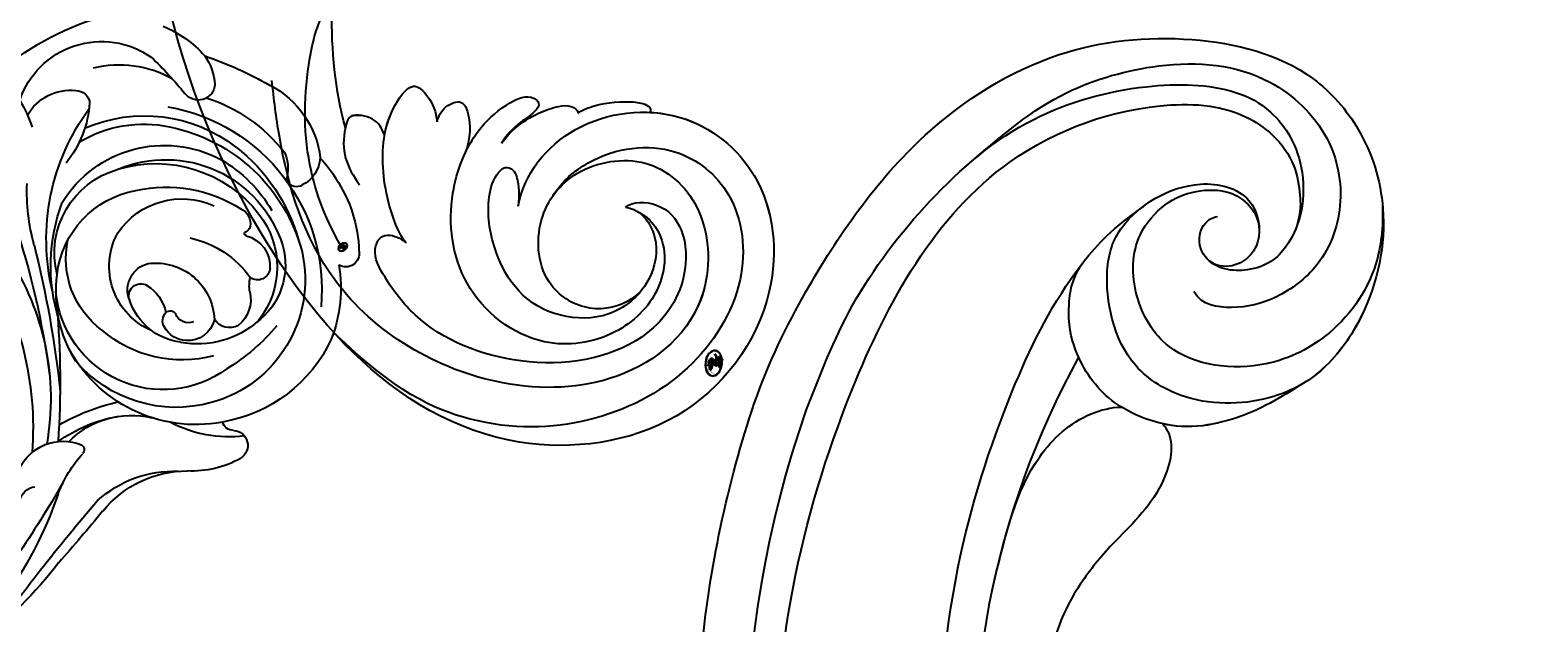
# Model space of a CAD drawing. Units: millimetres. Extents: x 40504 to 43024, y -296 to 298.
# Drawn here: x 41160 to 41173, y 65 to 70 of the extents above; entities that cross this region are included whole.
import ezdxf
from ezdxf.xclip import XClip

# ---------------------------------------------------------------- set-up
doc = ezdxf.new("R2010")
doc.units = ezdxf.units.MM
doc.header["$XCLIPFRAME"] = 2
doc.layers.add('H-06.木作(細線)', color=8, linetype='Continuous')
doc.layers.add('H-08.木作(細線)', color=8, linetype='Continuous')
doc.layers.add('logo', color=8, linetype='Continuous', plot=False)

# ---------------------------------------------------------------- blocks, each defined once
blk = doc.blocks.new('logo')
at = {"layer": 'logo'}
h = blk.add_hatch(color=256, dxfattribs=at)
edge = h.paths.add_edge_path()
edge.add_ellipse((0.18, 0.605), major_axis=(0.323, 0.566), ratio=0.659111, start_angle=263.85756, end_angle=429.82505)
edge.add_arc((0.018, 1.392), 0.399, 258.99674, 261.058)
edge.add_ellipse((0.179, 0.602), major_axis=(0.314, 0.551), ratio=0.659838, start_angle=263.24299, end_angle=428.51951, ccw=False)
edge.add_arc((0.507, 0.375), 0.0433, 263.99618, 282.4455)
edge = h.paths.add_edge_path()
edge.add_ellipse((0.179, 0.602), major_axis=(0.314, 0.551), ratio=0.659838, start_angle=70.27444, end_angle=262.83939, ccw=False)
edge.add_arc((0.031, 1.204), 0.237, 245.23231, 248.25565, ccw=False)
edge.add_ellipse((0.18, 0.605), major_axis=(0.323, 0.566), ratio=0.659111, start_angle=71.19986, end_angle=263.58748)
edge.add_arc((0.503, 0.367), 0.0389, 266.46583, 288.3928, ccw=False)
edge = h.paths.add_edge_path(flags=17)
edge.add_line((0.196, 1.02), (0.196, 1.034))
edge.add_arc((0.018, 1.392), 0.399, 261.058, 296.46993, ccw=False)
edge.add_ellipse((0.179, 0.602), major_axis=(0.314, 0.551), ratio=0.659838, start_angle=68.51951, end_angle=70.27444)
edge.add_arc((0.031, 1.204), 0.237, 248.25565, 287.73285)
edge.add_arc((0.179, 0.843), 0.155, 119.27349, 139.70057)
edge.add_arc((0.447, 0.586), 0.526, 137.2638, 146.32964)
edge.add_arc((0.7, 0.487), 0.794, 150.49544, 153.13315)
edge.add_arc((0.175, 0.067), 0.799, 100.81859, 103.20768, ccw=False)
edge.add_arc((0.303, 0.684), 0.325, 138.92308, 148.89478, ccw=False)
edge.add_arc((0.625, 0.395), 0.758, 124.46569, 138.40018, ccw=False)
edge = h.paths.add_edge_path()
edge.add_arc((0.031, 1.204), 0.237, 233.35956, 245.23231)
edge.add_ellipse((0.18, 0.605), major_axis=(0.323, 0.566), ratio=0.659111, start_angle=69.82505, end_angle=71.19986, ccw=False)
edge.add_arc((0.018, 1.392), 0.399, 251.19228, 258.99674, ccw=False)
h.paths.add_polyline_path([(-0.052, 0.816, -0.021859), (-0.015, 0.831, -0.004955), (-0.008, 0.845, 0.012967), (-0.048, 0.835, 0.223317), (-0.201, 0.653, 0.425243), (-0.168, 0.61, 0.393247), (-0.018, 0.739, -0.084558), (0.019, 0.842, 0.019194), (-0.015, 0.831, 0.004726), (-0.021, 0.818, 0.021148), (-0.039, 0.731, -0.080721), (-0.066, 0.665, -0.104113), (-0.11, 0.634, -0.094873), (-0.162, 0.621, -0.207877), (-0.181, 0.643, -0.223034), (-0.178, 0.671, -0.16869)], flags=17)
h.paths.add_polyline_path([(0.36, 0.974, 0.088592), (0.284, 0.953, 0.140724), (0.198, 0.82, -0.012272), (0.202, 0.815, -0.041532), (0.215, 0.797, 0.005558), (0.221, 0.816, -0.187874)], flags=17)
h.paths.add_polyline_path([(0.19, 0.73, 0.011592), (0.205, 0.768, 0.056884), (0.192, 0.79, -0.271208), (0.105, 0.711, -0.679677), (0.04, 0.816, -0.290071), (0.157, 0.822, -0.103922), (0.192, 0.79, 0.053349), (0.197, 0.815, -0.004508), (0.198, 0.82, 0.220604), (0.098, 0.865, -0.015501), (0.046, 0.849, 0.008768), (0.03, 0.845, 0.029539), (0.018, 0.836, 1.009367)], flags=17)
h.paths.add_polyline_path([(0.215, 0.797, -0.008928), (0.205, 0.768, -0.347678), (0.168, 0.631, 0.00727), (0.064, 0.579, -0.035606), (0.059, 0.576, 0.01139), (0.067, 0.571, 0.012101), (0.155, 0.61, 0.461639)], flags=17)
h.paths.add_polyline_path([(0.108, 0.674, 0.433181), (0.027, 0.632, 0.04486), (0.026, 0.62, -0.026783), (0.038, 0.622, -0.142026), (0.05, 0.642, -0.307429), (0.086, 0.662, -0.953401), (0.071, 0.621, 0.069613), (0.038, 0.622, 0.042891), (0.037, 0.615, -0.067719), (0.07, 0.614, 0.893379)], flags=17)
h.paths.add_polyline_path([(0.021, 0.612, -0.009243), (0.026, 0.613, -0.026651), (0.026, 0.62, 0.013684), (0.019, 0.619, 0.174326), (-0.003, 0.606, 0.391287), (0.006, 0.571, 0.210555), (0.042, 0.563), (0.043, 0.562, 0.001326), (0.053, 0.565, -0.005065), (0.05, 0.567, -0.027528), (0.045, 0.572, -0.195292), (0.017, 0.58, -0.659298)], flags=17)
h.paths.add_polyline_path([(0.037, 0.615, 0.023127), (0.026, 0.613, 0.184672), (0.045, 0.572, 0.098355), (0.059, 0.576, -0.009788), (0.052, 0.58, -0.240413)], flags=17)
h.paths.add_polyline_path([(0.067, 0.571, -0.002039), (0.053, 0.565, 0.07599), (0.096, 0.548, 0.108431), (0.234, 0.551, -0.004552), (0.233, 0.557, -0.028332), (0.168, 0.549, -0.123708)], flags=17)
h.paths.add_polyline_path([(0.396, 0.739, -0.55173), (0.424, 0.688, -0.18979), (0.304, 0.573, -0.013881), (0.272, 0.565, 0.011039), (0.273, 0.556, 0.022162), (0.295, 0.562, -0.010966), (0.311, 0.568, -0.001761), (0.346, 0.584, 0.034744), (0.376, 0.603, 0.086103), (0.433, 0.672, 0.506659), (0.398, 0.764, 0.355205), (0.25, 0.674, 0.093422), (0.233, 0.557, 0.017263), (0.272, 0.565, -0.31391)], flags=17)
h.paths.add_polyline_path([(0.259, 0.546, -0.009702), (0.273, 0.553, -0.004936), (0.273, 0.556, -0.035369), (0.237, 0.552, -0.002587), (0.234, 0.551, 0.014405), (0.235, 0.532, -0.020509)], flags=17)
h.paths.add_polyline_path([(0.273, 0.547, -0.007857), (0.273, 0.553, 0.009702), (0.259, 0.546, 0.020509), (0.235, 0.532, 0.000681), (0.235, 0.532, -0.002588), (0.236, 0.526, -0.013713), (0.249, 0.534, -0.01198)], flags=17)
h.paths.add_polyline_path([(0.278, 0.52, -0.036579), (0.273, 0.547, 0.01198), (0.249, 0.534, 0.013411), (0.236, 0.526, 0.001089), (0.235, 0.525, 0.015933), (0.236, 0.427, -0.190203), (0.187, 0.304, -0.266161), (0.121, 0.269, -0.207317), (0.183, 0.477, -0.064593), (0.235, 0.525, -0.001017), (0.235, 0.532, -0.000681), (0.235, 0.532, 0.152538), (0.108, 0.383, 0.230241), (0.111, 0.238, 0.234095), (0.211, 0.271, 0.172717), (0.274, 0.375, 0.028132), (0.281, 0.441, -0.014352), (0.282, 0.459, 0.062016), (0.314, 0.448, 0.349487), (0.465, 0.526, 0.392407), (0.436, 0.606, 0.130108), (0.383, 0.6, 0.001865), (0.346, 0.584, -0.054721), (0.295, 0.562, 0.014593), (0.273, 0.553, 0.007857), (0.273, 0.547, -0.01108), (0.297, 0.557, -0.100678), (0.408, 0.588, -0.349203), (0.432, 0.566, -0.402437), (0.316, 0.465, -0.009974), (0.317, 0.469, 0.613372), (0.295, 0.508, 0.175713), (0.279, 0.503, -0.002484), (0.28, 0.49, -0.463644), (0.302, 0.493, -0.513768), (0.3, 0.467, -0.075052), (0.281, 0.477, 0.007944)], flags=17)
h.paths.add_polyline_path([(0.314, 0.448, -0.062016), (0.282, 0.459, -0.007786), (0.281, 0.441, 0.027572), (0.283, 0.405, 0.0582), (0.284, 0.397, 0.26466), (0.379, 0.293, 0.315327), (0.495, 0.329, -0.025867), (0.491, 0.33, -0.380363), (0.353, 0.328, -0.153954), (0.315, 0.405, -0.090831)], flags=17)
h.paths.add_polyline_path([(0.464, 0.368, 0.336432), (0.491, 0.33, 0.025867), (0.495, 0.329, 0.026394), (0.499, 0.332, -0.025927), (0.494, 0.333, -0.173285), (0.471, 0.351, -0.685315), (0.487, 0.383, -0.491027), (0.503, 0.345, -0.040547), (0.494, 0.333, 0.025927), (0.499, 0.332, 0.139653), (0.512, 0.356, 1.004843)], flags=17)
h.paths.add_polyline_path([(0.406, 1.004, 0.143839), (0.349, 0.996, 0.069213), (0.284, 0.953, -0.088592), (0.36, 0.974, 0.404636)], flags=17)
h.paths.add_polyline_path([(0.27, 0.946, -0.01627), (0.284, 0.953, -0.069213), (0.349, 0.996, 0.037626), (0.224, 0.933, -0.082213), (0.038, 0.855, 0.004306), (0.024, 0.852, 0.008989), (0.019, 0.842, -0.006474), (0.03, 0.845, -0.136946), (0.098, 0.865, 0.054668)], flags=17)
for points in [[(0.019, 0.842, 0.019194), (-0.015, 0.831, 0.004726), (-0.021, 0.818, -0.044587), (-0.044, 0.732, -0.07623), (-0.075, 0.671, -0.235864), (-0.162, 0.623, -0.450297), (-0.178, 0.671, -0.16869), (-0.052, 0.816, -0.021859), (-0.015, 0.831, -0.004955), (-0.008, 0.845, 0.012967), (-0.048, 0.835, 0.223317), (-0.201, 0.653, 0.425243), (-0.168, 0.61, 0.393247), (-0.018, 0.739, -0.084558)], [(-0.162, 0.623, -0.206522), (-0.181, 0.643, 0.207877), (-0.162, 0.621, 0.024305), (-0.148, 0.623, -0.043373)], [(0.273, 0.556, -0.011039), (0.272, 0.565, -0.017263), (0.233, 0.557, 0.004552), (0.234, 0.551, 0.002587), (0.237, 0.552, 0.035369)]]:
    blk.add_hatch(color=256, dxfattribs=at).paths.add_polyline_path(points)
h = blk.add_hatch(color=256, dxfattribs=at)
edge = h.paths.add_edge_path()
edge.add_ellipse((0.179, 0.602), major_axis=(0.314, 0.551), ratio=0.659838, start_angle=68.51951, end_angle=70.27444, ccw=False)
edge.add_arc((0.018, 1.392), 0.399, 258.99674, 261.058, ccw=False)
edge.add_ellipse((0.18, 0.605), major_axis=(0.323, 0.566), ratio=0.659111, start_angle=69.82505, end_angle=71.19986)
edge.add_arc((0.031, 1.204), 0.237, 245.23231, 248.25565)
h = blk.add_hatch(color=256, dxfattribs=at)
h.paths.add_polyline_path([(0.215, 0.797, 0.041532), (0.202, 0.815, 0.012272), (0.198, 0.82, 0.004508), (0.197, 0.815, -0.053349), (0.192, 0.79, -0.056884), (0.205, 0.768, 0.008928)])
h.paths.add_polyline_path([(0.019, 0.842, -0.008989), (0.024, 0.852, 0.010425), (-0.008, 0.845, 0.004955), (-0.015, 0.831, -0.019194)])
h.paths.add_polyline_path([(0.098, 0.865, 0.136946), (0.03, 0.845, -0.008768), (0.046, 0.849, 0.015501)])
h.paths.add_polyline_path([(0.038, 0.622, 0.026783), (0.026, 0.62, 0.026651), (0.026, 0.613, -0.023127), (0.037, 0.615, -0.042891)])
h.paths.add_polyline_path([(0.067, 0.571, -0.01139), (0.059, 0.576, -0.098355), (0.045, 0.572, 0.027528), (0.05, 0.567, 0.005065), (0.053, 0.565, 0.002039)])
for p, q in [((0.196, 1.034), (0.196, 1.02)), ((0.043, 0.562), (0.042, 0.563))]:
    blk.add_line(p, q, dxfattribs=at)
at = {"layer": 'logo', "lineweight": 0}
for p, q in [((0.196, 1.02), (0.196, 1.034)), ((0.042, 0.563), (0.043, 0.562))]:
    blk.add_line(p, q, dxfattribs=at)
at = {"layer": 'logo'}
for points in [[(-0.168, 0.61, -0.425243), (-0.201, 0.653, -0.223317), (-0.048, 0.835, -0.027703), (0.038, 0.855, 0.082213), (0.224, 0.933, -0.037626), (0.349, 0.996, -0.143839), (0.406, 1.004, -0.872775)], [(-0.162, 0.621, -0.434531), (-0.178, 0.671, -0.16869), (-0.052, 0.816, 0.909183)], [(0.196, 1.02, 0.060876), (0.058, 0.898, 0.137716), (-0.018, 0.739, -0.393247), (-0.168, 0.61, 79.578459)], [(-0.111, 1.014, 0.200172), (0.196, 1.034, -0.066965)], [(-0.111, 1.014, 0.241802), (0.103, 0.978, 0.575938)], [(-0.052, 0.816, -0.056349), (0.046, 0.849, 0.070229), (0.27, 0.946, 0.769245)], [(-0.021, 0.818, 0.021148), (-0.039, 0.731, 0.658186)], [(0.061, 0.943, 0.039578), (0.009, 0.878, 0.021193), (-0.021, 0.818, 0.700396)], [(0.221, 0.816, -0.026083), (0.19, 0.73, -1.009367), (0.018, 0.836, 0.624773)], [(0.018, 0.836, -0.416943), (0.202, 0.815, 0.828532)], [(0.197, 0.815, -0.329321), (0.105, 0.711, -0.679677), (0.04, 0.816, 0.415871)], [(0.04, 0.816, -0.290071), (0.157, 0.822, -0.539799), (0.168, 0.631, 0.00727), (0.064, 0.579, -1.51475)], [(0.103, 0.978, 0.089367), (0.061, 0.943, 0.028397)], [(0.202, 0.815, -0.513007), (0.155, 0.61, -1.702754)], [(0.193, 1.018, 0.002733), (0.196, 1.02)], [(0.349, 0.996, 0.216717), (0.197, 0.815, 0.638327)], [(0.36, 0.974, 0.187874), (0.221, 0.816, 0.783226)], [(0.376, 0.603, 0.086103), (0.433, 0.672, 0.506659), (0.398, 0.764, 0.355205), (0.25, 0.674, 0.113269), (0.235, 0.532, 0.583131)], [(0.27, 0.946, -0.105013), (0.36, 0.974, 0.404636), (0.406, 1.004, 1.743742)], [(0.042, 0.563, -0.210555), (0.006, 0.571, -0.391287), (-0.003, 0.606, -0.174326), (0.019, 0.619, -0.110406), (0.071, 0.621, 0.953401), (0.086, 0.662)], [(0.064, 0.579, -0.338614), (0.017, 0.58, -0.659298), (0.021, 0.612, -0.100316), (0.07, 0.614, 0.893379), (0.108, 0.674, 0.433181), (0.027, 0.632, 0.289299), (0.05, 0.567, 0.081086), (0.096, 0.548, -0.684784)], [(0.086, 0.662, 0.307429), (0.05, 0.642, 0.446432), (0.052, 0.58, 0.145269), (0.168, 0.549, -0.214979)], [(0.155, 0.61, -0.015466), (0.043, 0.562, 0.608014)], [(0.282, 0.459, -0.035926), (0.274, 0.375, -0.172717), (0.211, 0.271, -0.234095), (0.111, 0.238, -0.230241), (0.108, 0.383, -0.17359), (0.259, 0.546)], [(0.096, 0.548, 0.111049), (0.237, 0.552, 0.147976), (0.376, 0.603, 0.393525)], [(0.235, 0.532, 0.016972), (0.236, 0.427, -0.190203), (0.187, 0.304, -0.266161), (0.121, 0.269, -0.290937), (0.249, 0.534, 0.211969)], [(0.168, 0.549, 0.059536), (0.304, 0.573, 0.18979), (0.424, 0.688, 0.55173), (0.396, 0.739, 0.38162), (0.278, 0.52, -0.007944), (0.281, 0.477, -0.007944)], [(0.249, 0.534, -0.023063), (0.297, 0.557, -0.100678), (0.408, 0.588, -0.349203), (0.432, 0.566, -0.402437), (0.316, 0.465, -0.247136)], [(0.259, 0.546, -0.035274), (0.311, 0.568, -0.003626), (0.383, 0.6, 0.389489)], [(0.279, 0.503, -0.175713), (0.295, 0.508, -0.613372), (0.317, 0.469)], [(0.3, 0.467, 0.513768), (0.302, 0.493, 0.463644), (0.28, 0.49, 0.463644)], [(0.3, 0.467, -0.075052), (0.281, 0.477)], [(0.383, 0.6, -0.130108), (0.436, 0.606, -0.392407), (0.465, 0.526, -0.420619), (0.282, 0.459, -0.420619)], [(0.314, 0.448, 0.090831), (0.315, 0.405, 0.169704), (0.359, 0.322)], [(0.317, 0.469, 0.009974), (0.316, 0.465, 0.009974)], [(0.512, 0.356, -0.166662), (0.495, 0.329, -0.70739)]]:
    blk.add_lwpolyline(points, format="xyb", dxfattribs=at)
at = {"layer": 'logo', "lineweight": 0}
for centre, radius, start, end in [((0.069, 0.581), 0.28, 114.73617, 165.0904), ((0.093, 0.562), 0.292, 119.85227, 158.15261), ((0.018, 1.392), 0.399, 251.19228, 296.46993), ((0.144, 0.398), 0.462, 110.14825, 115.15718), ((0.175, 0.067), 0.799, 103.20768, 106.17924), ((-0.514, 0.903), 0.5, 339.92958, 350.14136), ((0.7, 0.487), 0.794, 154.26871, 155.35183), ((0.303, 0.684), 0.325, 150.95476, 170.28805), ((0.7, 0.487), 0.794, 153.13315, 154.26871), ((0.7, 0.487), 0.794, 153.13315, 154.26871), ((0.144, 0.398), 0.462, 105.74977, 110.14825), ((0.144, 0.398), 0.462, 105.74977, 110.14825), ((0.7, 0.487), 0.794, 150.49544, 153.13315), ((0.175, 0.067), 0.799, 100.81859, 103.20768), ((0.175, 0.067), 0.799, 100.81859, 103.20768), ((0.103, 0.783), 0.101, 147.82947, 328.89781), ((0.447, 0.586), 0.526, 137.2638, 146.32964), ((0.099, 0.734), 0.131, 121.80363, 128.57159), ((0.303, 0.684), 0.325, 148.89478, 150.95476), ((0.303, 0.684), 0.325, 148.89478, 150.95476), ((0.144, 0.398), 0.462, 104.26615, 105.74977), ((0.303, 0.684), 0.325, 138.92308, 148.89478), ((0.175, 0.067), 0.799, 99.8317, 100.81859), ((0.093, 0.777), 0.0664, 143.30478, 280.11702), ((0.099, 0.734), 0.131, 90.61205, 121.80363), ((0.144, 0.398), 0.462, 102.25666, 104.26615), ((-0.104, 1.456), 0.618, 283.27444, 302.07394), ((0.102, 0.727), 0.11, 60.18609, 124.88983), ((-0.185, 1.693), 0.875, 285.31087, 288.86325), ((0.625, 0.395), 0.758, 124.46569, 138.40018), ((0.179, 0.843), 0.155, 119.27349, 139.70057), ((-0.185, 1.693), 0.875, 288.86325, 301.37978), ((0.099, 0.734), 0.131, 40.85046, 90.61205), ((0.081, 0.826), 0.116, 281.76526, 342.46144), ((0.105, 0.729), 0.13, 292.57645, 31.69606), ((0.1, 0.723), 0.114, 36.30794, 60.04003), ((0.1, 0.723), 0.114, 306.5995, 23.28519), ((-0.615, 1.072), 0.874, 336.95897, 339.61543), ((0.081, 0.826), 0.116, 342.46144, 354.67645), ((0.081, 0.826), 0.116, 342.46144, 354.67645), ((0.1, 0.723), 0.114, 23.28519, 36.30794), ((0.1, 0.723), 0.114, 23.28519, 36.30794), ((0.473, 0.738), 0.286, 163.36783, 164.40097), ((0.473, 0.738), 0.286, 163.36783, 164.40097), ((0.473, 0.738), 0.286, 131.32661, 163.36783), ((0.099, 0.734), 0.131, 38.03812, 40.85046), ((0.099, 0.734), 0.131, 38.03812, 40.85046), ((0.105, 0.729), 0.13, 31.69606, 41.20895), ((0.105, 0.729), 0.13, 31.69606, 41.20895), ((-0.615, 1.072), 0.874, 339.61543, 341.66153), ((-0.615, 1.072), 0.874, 339.61543, 341.66153), ((-0.615, 1.072), 0.874, 341.66153, 342.93543), ((0.494, 0.717), 0.291, 117.43284, 159.99428), ((0.709, 0.134), 0.935, 112.64858, 121.26776), ((0.379, 0.628), 0.137, 82.22764, 160.44886), ((0.382, 0.749), 0.226, 115.89946, 119.62788), ((0.473, 0.738), 0.286, 115.48938, 131.32661), ((0.473, 0.738), 0.286, 115.48938, 131.32661), ((0.382, 0.749), 0.226, 95.64848, 115.89946), ((0.382, 0.749), 0.226, 95.64848, 115.89946), ((0.391, 0.904), 0.101, 81.24388, 113.98479), ((0.368, 1.013), 0.0392, 258.55019, 346.67021), ((-0.164, 0.648), 0.0374, 171.83477, 263.98385), ((-0.149, 0.654), 0.0336, 149.76878, 246.73644), ((-0.162, 0.756), 0.146, 267.58444, 353.45274), ((-0.167, 0.734), 0.111, 272.2715, 325.35734), ((-0.258, 0.803), 0.225, 324.21419, 341.65106), ((0.02, 0.593), 0.027, 151.64247, 237.12153), ((0.025, 0.581), 0.0386, 98.60463, 138.15974), ((0.032, 0.608), 0.0459, 234.58586, 282.14672), ((0.026, 0.595), 0.0177, 105.75255, 239.33976), ((0.041, 0.61), 0.0383, 230.86464, 275.06594), ((0.051, 0.506), 0.117, 102.41777, 105.55365), ((0.05, 0.493), 0.123, 101.61865, 103.73682), ((0.09, 0.617), 0.064, 167.09192, 177.36611), ((0.051, 0.506), 0.117, 96.28097, 102.41777), ((0.051, 0.506), 0.117, 96.28097, 102.41777), ((0.09, 0.617), 0.064, 177.36611, 183.47272), ((0.09, 0.617), 0.064, 177.36611, 183.47272), ((0.05, 0.493), 0.123, 96.31926, 101.61865), ((0.05, 0.493), 0.123, 96.31926, 101.61865), ((0.09, 0.617), 0.064, 183.47272, 225.32498), ((0.087, 0.615), 0.0622, 70.67896, 164.3644), ((0.079, 0.612), 0.0419, 166.10091, 175.92485), ((0.079, 0.612), 0.0419, 166.10091, 175.92485), ((0.05, 0.493), 0.123, 80.82279, 96.31926), ((0.079, 0.612), 0.0419, 175.92485, 229.9973), ((0.079, 0.612), 0.0419, 133.7672, 166.10091), ((0.051, 0.506), 0.117, 80.35254, 96.28097), ((-0.678, 2.39), 1.965, 291.5203, 291.82411), ((0.041, 0.61), 0.0383, 275.06594, 297.535), ((0.09, 0.617), 0.064, 225.32498, 231.63237), ((0.082, 0.625), 0.0367, 83.49639, 151.85224), ((0.132, 0.699), 0.155, 238.05855, 239.21941), ((0.161, 0.76), 0.211, 238.69501, 240.93811), ((-0.678, 2.39), 1.965, 291.82411, 292.29143), ((0.132, 0.699), 0.155, 239.21941, 256.60152), ((0.041, 0.61), 0.0383, 297.535, 305.69187), ((0.161, 0.76), 0.211, 240.93811, 243.54842), ((1.923, -2.983), 4.018, 115.89936, 117.56561), ((-0.678, 2.39), 1.965, 292.29143, 295.06453), ((0.161, 0.76), 0.211, 243.54842, 271.75689), ((0.086, 0.646), 0.0353, 243.92629, 51.03406), ((0.077, 0.642), 0.0217, 251.39684, 65.93064), ((0.258, 0.314), 0.166, 155.20302, 207.06659), ((0.158, 0.863), 0.321, 258.87005, 283.6239), ((0.41, 0.254), 0.329, 122.09656, 156.78822), ((0.393, 0.302), 0.273, 124.97613, 186.87898), ((0.138, 1.13), 0.581, 272.98878, 279.48024), ((0.138, 1.13), 0.581, 279.48024, 283.4362), ((0.553, 0.57), 0.32, 182.44531, 183.48862), ((0.158, 0.863), 0.321, 283.6239, 284.21674), ((0.553, 0.57), 0.32, 183.48862, 186.78971), ((0.41, 0.254), 0.329, 117.39682, 122.09656), ((-0.305, 0.454), 0.545, 7.54291, 8.14878), ((0.553, 0.57), 0.32, 186.78971, 186.94575), ((0.399, 0.297), 0.281, 122.37402, 125.44738), ((0.221, 0.807), 0.256, 273.45121, 281.55387), ((0.522, 0.026), 0.577, 115.53742, 118.28294), ((0.442, 0.183), 0.406, 114.55321, 116.77663), ((0.46, 0.563), 0.187, 109.83802, 179.54831), ((0.138, 1.13), 0.581, 283.4362, 286.61732), ((0.46, 0.563), 0.187, 179.54831, 182.07819), ((0.221, 0.807), 0.256, 281.55387, 286.63221), ((0.442, 0.183), 0.406, 111.20893, 114.55321), ((0.522, 0.026), 0.577, 112.99817, 115.53742), ((0.46, 0.563), 0.187, 182.07819, 183.20941), ((0.46, 0.563), 0.187, 183.20941, 185.00998), ((0.46, 0.563), 0.187, 185.00998, 193.38953), ((-1.08, 0.389), 1.364, 3.67682, 5.49741), ((0.293, 0.484), 0.0241, 86.75602, 126.61951), ((-1.08, 0.389), 1.364, 4.22664, 4.79591), ((0.293, 0.482), 0.0148, 48.98775, 148.48579), ((0.322, 0.536), 0.0724, 235.2903, 252.45866), ((0.602, 0.437), 0.32, 175.94934, 185.55578), ((0.602, 0.437), 0.32, 175.94934, 185.55578), ((0.341, 0.582), 0.136, 244.37576, 335.62597), ((0.341, 0.582), 0.136, 244.37576, 258.57062), ((0.321, 0.405), 0.038, 179.29215, 192.61564), ((0.422, 0.428), 0.142, 192.91541, 252.21146), ((0.221, 0.807), 0.256, 286.63221, 299.16087), ((0.442, 0.183), 0.406, 108.69584, 111.20893), ((0.296, 0.483), 0.0251, 327.19937, 93.29452), ((0.428, 0.299), 0.29, 94.03737, 117.03352), ((0.292, 0.481), 0.016, 301.30373, 50.07426), ((0.218, 0.783), 0.227, 292.23667, 335.222), ((2.553, -4.358), 5.412, 114.07039, 114.474), ((0.456, 0.428), 0.143, 189.15546, 227.68181), ((0.322, 0.576), 0.111, 267.17501, 354.86171), ((0.427, 0.44), 0.113, 165.27667, 167.5624), ((0.421, 0.406), 0.104, 219.3152, 312.34946), ((0.221, 0.807), 0.256, 299.16087, 307.12047), ((2.553, -4.358), 5.412, 113.64287, 114.07039), ((0.207, 0.803), 0.262, 310.20086, 329.88565), ((0.411, 0.394), 0.106, 252.02832, 322.0343), ((0.42, 0.504), 0.103, 81.5328, 111.18472), ((0.394, 0.705), 0.0345, 330.44396, 85.99132), ((0.382, 0.705), 0.0613, 327.27994, 74.75788), ((0.406, 0.562), 0.0267, 8.50985, 85.50725), ((0.407, 0.55), 0.0627, 337.30852, 63.01001), ((0.488, 0.362), 0.0248, 345.86404, 166.41764), ((0.503, 0.367), 0.0389, 177.69163, 252.06991), ((0.485, 0.364), 0.0192, 85.25049, 222.94417), ((0.507, 0.375), 0.0433, 213.0653, 252.38889), ((0.48, 0.358), 0.0263, 331.25062, 75.8597), ((0.503, 0.367), 0.0389, 252.06991, 306.69195), ((0.426, 0.395), 0.0917, 317.73654, 327.02424), ((0.507, 0.375), 0.0433, 252.38889, 295.424)]:
    blk.add_arc(centre, radius, start, end, dxfattribs=at)
at = {"layer": 'logo'}
for centre, major_axis, ratio in [((0.18, 0.605), (0.323, 0.566), 0.659111), ((0.179, 0.602), (0.314, 0.551), 0.659838)]:
    blk.add_ellipse(centre, major_axis=major_axis, ratio=ratio, dxfattribs=at)
at = {"layer": 'logo', "insert": (-0.184, 0.205), "char_height": 0.05638, "width": 0.76412, "attachment_point": 1}
blk.add_mtext('{\\fVerdana|b0|i1|c0|p34;GOODWARE}', dxfattribs=at)
blk = doc.blocks.new('SE-21024L-d')
at = {"layer": 'H-08.木作(細線)'}
for centre, radius, start, end in [((7.38, 36.71), 0.943, 80.9664, 210.4123), ((7.29, 28.03), 9.61, 56.1894, 88.5831), ((4.96, 26.37), 9.99, 80.7073, 111.0905), ((8.44, 29.07), 8.12, 46.0851, 58.8509), ((5.67, 26.38), 10.26, 114.8099, 170.5376), ((4.84, 22.01), 13.02, 9.8509, 95.3193), ((14.2, 32.67), 2.25, 93.1216, 153.7709), ((13.3, 28.34), 6.63, 27.5312, 83.2765), ((5.53, 24.93), 8.93, 77.3729, 164.741), ((4.41, 21.96), 12.09, 11.4751, 75.2738), ((4.97, 21.35), 12.5, 37.8401, 74.437), ((12.83, 33.25), 0.775, 147.7994, 236.1043), ((11.43, 20.93), 14.25, 129.8492, 148.4874), ((6.57, 27.46), 5.02, 73.6256, 143.7767), ((6.43, 25.87), 6.03, 51.9571, 128.4375), ((5.36, 24.09), 8.6, 337.1132, 72.2036), ((12.59, 33.2), 0.619, 251.3764, 284.8197), ((13.34, 30.07), 2.59, 63.2977, 103.0742), ((7.49, 23.45), 11.36, 17.868, 51.8934), ((6.4, 30.53), 0.876, 95.304, 215.2011), ((6.46, 29.16), 2.24, 14.8263, 93.7301), ((5.47, 23.03), 9.82, 30.0836, 59.9122), ((-4.02, 18.15), 26.71, 18.9634, 29.7414), ((-6.09, 28.78), 1.06, 4.1421, 148.4952), ((3.11, 28.48), 8.6, 172.5552, 208.2185), ((7.43, 26.33), 6.4, 138.0953, 190.7478), ((4.14, 27.74), 2.31, 76.1082, 141.6039), ((5.11, 32.44), 2.49, 260.4067, 283.2966), ((1.62, 24.31), 7.01, 12.3938, 54.6271), ((8.76, 29.74), 0.131, 183.5503, 308.8469), ((9.46, 29.37), 0.671, 106.8923, 156.3097), ((9.45, 28.85), 1.18, 25.642, 99.1115), ((4.53, 23.4), 9.15, 343.0864, 52.1547), ((-0.96, 25.94), 6.93, 150.7352, 182.7838), ((-4.21, 28.85), 0.823, 180.0561, 252.9784), ((3.44, 28.57), 1.27, 151.2519, 236.6564), ((2.33, 24.14), 9.7, 347.267, 32.5205), ((6.59, 22.6), 10.45, 336.3308, 37.863), ((5.44, 26.19), 10.07, 169.2765, 243.1243), ((5.37, 23.91), 7.55, 143.7672, 264.9711), ((3.18, 25.63), 1.92, 103.1516, 183.4764), ((2.6, 23.4), 4.1, 352.4804, 88.043), ((5.79, 25.23), 5.42, 304.0013, 24.5376), ((6.57, 23.99), 8.39, 301.5184, 28.2208), ((19.31, 26.37), 1.17, 93.4658, 232.7749), ((19.01, 23.69), 3.85, 54.5575, 86.5363), ((5.85, 24.82), 9.27, 164.572, 229.4143), ((8.46, 25.22), 8.55, 164.9392, 220.8719), ((16.11, 20.96), 7.79, 22.183, 48.8515), ((-15.52, 25.61), 7.64, 308.9875, 0), ((3.1, 25.61), 1.84, 182.8122, 241.111), ((3.43, 25.67), 0.916, 157.0972, 251.3964), ((1.87, 4.89), 26.5, 43.3143, 50.8446), ((-15.77, 24.63), 7.87, 317.5429, 2.4613), ((5.47, 25.7), 4.36, 187.4568, 250.9394), ((2.87, 24.4), 0.479, 321.1032, 56.3885), ((7.71, 22.55), 8.74, 328.9708, 12.0047), ((13.1, 20.86), 7.52, 345.9286, 29.28), ((2.65, 24.74), 0.868, 239.3393, 312.6933), ((2.63, 21.2), 2.96, 32.0084, 78.0174), ((-10.12, 21.68), 6.14, 314.3403, 13.4539), ((6.46, 25.02), 4.89, 202.8222, 298.815), ((4.41, 22.35), 0.845, 244.5586, 31.9472), ((4.82, 23.33), 1.91, 248.6213, 346.0272), ((16.21, 19.59), 6.04, 288.4283, 35.1308), ((5.13, 23.2), 6.77, 276.4303, 349.7818), ((-14.34, 22.61), 10.46, 324.5765, 349.88), ((-17.33, 23.95), 14.65, 329.9356, 347.4011), ((7.4, 22.4), 6.11, 255.7014, 344.3215), ((-107.77, 133.62), 150.45, 308.1419, 310.5521), ((84.5, -95.63), 149.53, 129.5492, 131.3696), ((7.03, 23.35), 6.26, 216.5339, 281.9568), ((4.3, 25.5), 20.56, 320.7587, 344.4519), ((15.4, 19.02), 10.66, 304.0687, 3.8135), ((-12.46, 24.58), 8.56, 290.2837, 312.5545), ((-9.19, 16.89), 3.39, 294.6951, 22.4587), ((-6.4, 17.98), 0.396, 29.8604, 132.7702), ((8.36, 31.25), 15.53, 256.4314, 306.2993), ((18.41, 11.32), 7.45, 93.4888, 129.0988), ((17.83, 17.79), 0.979, 359.9677, 82.2351), ((4.71, 25.76), 9.36, 238.5022, 277.2589), ((15.37, 17.41), 3.46, 299.6938, 6.3145), ((5.86, -9.46), 32.95, 127.7736, 155.6365), ((-0.74, -9.28), 27.27, 108.7261, 144.4712), ((38.95, -64.98), 94.73, 120.2257, 127.5595), ((-2.81, -2.07), 18.1, 56.5064, 100.1503), ((-1.62, -42.12), 58.81, 84.817, 94.0911), ((-9.92, -55.8), 72.89, 75.7847, 83.9961), ((-8.89, -41.91), 58.38, 71.5396, 82.3697), ((6.52, 28.61), 12.58, 252.5363, 290.6756), ((50.82, -72.52), 109.66, 126.7921, 129.803), ((-10.22, 15.08), 1.24, 283.2575, 352.7202), ((11.8, 29.18), 14.82, 255.0748, 271.8792), ((-4.86, -7.63), 22.42, 57.3331, 94.4076), ((13.54, 6.39), 8.76, 58.4747, 72.0383)]:
    blk.add_arc(centre, radius, start, end, dxfattribs=at)
at = {"layer": 'H-08.木作(細線)', "xscale": 0.55296, "yscale": 0.55296, "zscale": 0.55296, "rotation": 356.3026271397942}
blk.add_blockref('logo', (7.71, 36.18), dxfattribs=at)
blk = doc.blocks.new('SE-21101-d')
at = {"layer": 'H-08.木作(細線)'}
for radius, start, end in [(75.28, 340.7334, 19.0493), (59.3, 331.1827, 7.0972), (59.3, 331.1827, 7.0972)]:
    blk.add_arc((50.47, -50.89), radius, start, end, dxfattribs=at)
for points, knots in [([(122.36, -36.15), (123.19, -40.4), (124.64, -54.73), (120.76, -74.24), (110.5, -93.13), (98.95, -97.29), (92.43, -97.19), (89.17, -95.78), (87.2, -93.08), (86.9, -90.92), (86.83, -89.71), (87.12, -88.69)], [54623.137824, 54623.137824, 54623.137824, 54623.137824, 59881.281121, 72077.858951, 80233.813997, 85229.48542, 86518.850906, 88318.730136, 89327.420739, 90167.23878, 90880.939213, 90880.939213, 90880.939213, 90880.939213]), ([(111.03, -42.54), (111.79, -44.87), (112.44, -51.97), (111.55, -64.21), (107.59, -76.51), (103.79, -84.3), (100.33, -88.3), (98.36, -89.68), (97.66, -90.22)], [0, 0, 0, 0, 3327.64567, 9355.762375, 14681.263516, 18888.26239, 21056.244392, 21598.189589, 21598.189589, 21598.189589, 21598.189589]), ([(96.54, -74.8), (96.37, -74.61), (95.59, -73.43), (96.62, -69.57), (99.71, -66.88), (103.09, -62.78), (104.52, -59.18), (104.67, -55.5), (104.72, -54.36), (104.67, -53.89)], [8072.716701, 8072.716701, 8072.716701, 8072.716701, 8397.47993, 9880.683992, 12134.889282, 13631.188936, 16457.300445, 17218.990793, 17792.230443, 17792.230443, 17792.230443, 17792.230443]), ([(96.54, -74.8), (96.37, -74.61), (95.59, -73.43), (96.62, -69.57), (99.71, -66.88), (103.09, -62.78), (104.52, -59.18), (104.67, -55.5), (104.72, -54.36), (104.67, -53.89)], [8072.716701, 8072.716701, 8072.716701, 8072.716701, 8397.47993, 9880.683992, 12134.889282, 13631.188936, 16457.300445, 17218.990793, 17792.230443, 17792.230443, 17792.230443, 17792.230443]), ([(96.54, -74.8), (96.37, -74.61), (95.59, -73.43), (96.62, -69.57), (99.71, -66.88), (103.09, -62.78), (104.52, -59.18), (104.67, -55.5), (104.72, -54.36), (104.67, -53.89)], [8072.716701, 8072.716701, 8072.716701, 8072.716701, 8397.47993, 9880.683992, 12134.889282, 13631.188936, 16457.300445, 17218.990793, 17792.230443, 17792.230443, 17792.230443, 17792.230443]), ([(128.74, -59.68), (128.41, -63.9), (126.21, -74.91), (121.11, -85.32), (114.56, -94.93), (104.52, -101.29), (94.66, -102.31), (86.74, -100.38), (82.32, -95.33), (80.48, -89.35), (81.79, -83.09), (84.61, -79.08), (86.3, -77.84), (86.87, -77.52)], [0, 0, 0, 0, 6817.083828, 10666.459389, 16565.256893, 21168.782367, 25105.958792, 28846.255795, 30855.999928, 33289.000227, 36500.602785, 38462.273151, 39331.609624, 39331.609624, 39331.609624, 39331.609624]), ([(128.74, -59.68), (128.41, -63.9), (126.21, -74.91), (121.11, -85.32), (114.56, -94.93), (104.52, -101.29), (94.66, -102.31), (86.74, -100.38), (82.32, -95.33), (80.48, -89.35), (81.79, -83.09), (85.02, -78.5), (88.94, -76.24), (94.32, -75.95), (99.76, -79.18), (100.84, -85.15), (99.56, -89.24), (94.92, -92.25), (90.16, -91.11), (89.42, -87.76), (90.82, -85.96), (92.82, -85.66), (94.16, -87.05), (93.92, -88.68), (93.07, -89.29), (92.69, -89.34)], [0, 0, 0, 0, 6817.083828, 10666.459389, 16565.256893, 21168.782367, 25105.958792, 28846.255795, 30855.999928, 33289.000227, 36500.602785, 38462.273151, 40219.060284, 42618.212343, 44169.561819, 46951.192388, 48622.208288, 51248.717354, 52751.95442, 54004.290786, 54800.822819, 55458.125844, 56133.907359, 56867.882514, 57170.612317, 57170.612317, 57170.612317, 57170.612317]), ([(128.74, -59.68), (128.41, -63.9), (126.21, -74.91), (121.11, -85.32), (114.56, -94.93), (104.52, -101.29), (94.66, -102.31), (86.74, -100.38), (82.32, -95.33), (80.48, -89.35), (81.79, -83.09), (84.61, -79.08), (86.3, -77.84), (86.87, -77.52)], [0, 0, 0, 0, 6817.083828, 10666.459389, 16565.256893, 21168.782367, 25105.958792, 28846.255795, 30855.999928, 33289.000227, 36500.602785, 38462.273151, 39331.609624, 39331.609624, 39331.609624, 39331.609624]), ([(108.33, -63.84), (107.5, -67.11), (106.49, -71.7), (102.52, -75.36), (100.14, -75.96), (99.42, -75.97)], [0, 0, 0, 0, 3819.047198, 5860.8057, 6763.284279, 6763.284279, 6763.284279, 6763.284279]), ([(108.33, -63.84), (107.5, -67.11), (106.49, -71.7), (102.52, -75.36), (100.14, -75.96), (99.42, -75.97)], [0, 0, 0, 0, 3819.047198, 5860.8057, 6763.284279, 6763.284279, 6763.284279, 6763.284279]), ([(86.64, -77.65), (87.55, -77.12), (89.79, -75.55), (94.06, -74.47), (96.9, -74.7), (100.49, -76.26), (102.56, -79.22), (103.32, -82.3), (102.86, -85.29), (101.76, -86.56)], [0, 0, 0, 0, 2083.256169, 3085.358643, 4301.728983, 5981.51772, 7867.513393, 8958.171104, 9626.879642, 9626.879642, 9626.879642, 9626.879642]), ([(86.64, -77.65), (87.55, -77.12), (89.79, -75.55), (94.06, -74.47), (96.9, -74.7), (100.49, -76.26), (102.56, -79.22), (103.32, -82.3), (102.86, -85.29), (101.76, -86.56)], [0, 0, 0, 0, 2083.256169, 3085.358643, 4301.728983, 5981.51772, 7867.513393, 8958.171104, 9626.879642, 9626.879642, 9626.879642, 9626.879642]), ([(86.64, -77.65), (87.55, -77.12), (89.79, -75.55), (94.05, -74.47), (95.66, -74.6), (96.54, -74.8)], [0, 0, 0, 0, 2083.256169, 3085.358643, 4287.694973, 4287.694973, 4287.694973, 4287.694973]), ([(121.54, -75.68), (120.57, -78.19), (118.51, -83.51), (112.91, -90.82), (106.25, -96.52), (98.28, -98.75), (92.14, -98.62), (88.52, -96.7), (86.55, -93.47), (86.68, -89.53), (87.87, -86.92), (89.79, -85.33), (92.82, -85.57), (93.57, -86.55)], [0, 0, 0, 0, 3356.155885, 7124.214538, 11082.892836, 14555.383212, 17329.922059, 18713.856965, 20729.963666, 21832.289662, 22617.347879, 23675.584399, 24412.283648, 24412.283648, 24412.283648, 24412.283648]), ([(81.15, -90.47), (81.06, -89.2), (81.26, -85.41), (84.26, -81.1), (89.55, -78.32), (95.98, -79.01), (98.74, -83.72), (98.7, -87.79), (96.48, -90.29), (94.37, -91.23), (91.78, -91.27), (90.16, -89.98), (89.74, -88.88), (89.77, -88.13)], [0, 0, 0, 0, 1629.123722, 4243.272794, 6328.889688, 9106.545075, 10832.619575, 12608.32979, 13748.482695, 14787.113476, 15755.599211, 16595.697787, 17282.387935, 17282.387935, 17282.387935, 17282.387935]), ([(110.62, -92.61), (107.7, -95.14), (104.09, -98.2), (96.14, -100.44), (89.52, -99.86), (84.65, -95.34), (83.64, -90.12), (85.3, -85.79), (88.58, -83.48), (91.29, -82.78), (93.8, -83.09), (94.36, -84.07)], [0, 0, 0, 0, 3402.585433, 6158.462483, 9640.478055, 12057.34313, 14133.538697, 16145.473655, 17670.256989, 18975.133198, 20046.321882, 20046.321882, 20046.321882, 20046.321882])]:
    blk.add_open_spline(points, degree=3, knots=knots, dxfattribs=at)
blk = doc.blocks.new('SE-21040L-d')
at = {"layer": 'H-08.木作(細線)'}
for points, knots in [([(9.34, -58.1), (6.22, -58.49), (-0.74, -58.48), (-17.07, -47.76), (-23.15, -20.46), (-17.79, -0.02), (-14.58, 8.25)], [0, 0, 0, 0, 0.0218481, 0.0502928, 0.1297862, 0.1929434, 0.1929434, 0.1929434, 0.1929434]), ([(9.34, -58.1), (6.22, -58.49), (-0.74, -58.48), (-17.07, -47.76), (-23.15, -20.46), (-17.79, -0.02), (-14.58, 8.25)], [0, 0, 0, 0, 0.0218481, 0.0502928, 0.1297862, 0.1929434, 0.1929434, 0.1929434, 0.1929434]), ([(1.54, -57.99), (1.12, -57.91), (-3.1, -56.93), (-17.07, -47.76), (-23.15, -20.46), (-17.79, -0.02), (-14.58, 8.25)], [0.0187411, 0.0187411, 0.0187411, 0.0187411, 0.0218481, 0.0502928, 0.1297862, 0.1929434, 0.1929434, 0.1929434, 0.1929434])]:
    blk.add_open_spline(points, degree=3, knots=knots, dxfattribs=at)
blk = doc.blocks.new('SE-21039L-d')
at = {"layer": 'H-08.木作(細線)'}
for points, knots in [([(-34.55, -67.03), (-33.52, -64.99), (-33.64, -59.82), (-39.37, -54.32), (-47.35, -54.6), (-53.71, -61.47), (-53.71, -72.76), (-40.82, -85.35), (-13.06, -79.04), (6.56, -59.38), (13.81, -35.31), (16.99, -26.29), (26.64, -8.53), (45.23, -6.88), (48.06, -10.88), (48.53, -12.13)], [0, 0, 0, 0, 0.0168584, 0.0347916, 0.051214, 0.0714848, 0.098182, 0.1254944, 0.1914249, 0.2800678, 0.3143809, 0.352378, 0.4038312, 0.436148, 0.4476005, 0.4476005, 0.4476005, 0.4476005]), ([(-34.55, -67.03), (-33.52, -64.99), (-33.64, -59.82), (-39.37, -54.32), (-47.35, -54.6), (-53.71, -61.47), (-53.71, -72.76), (-40.82, -85.35), (-13.06, -79.04), (6.56, -59.38), (13.81, -35.31), (16.99, -26.29), (26.64, -8.53), (45.23, -6.88), (48.06, -10.88), (48.53, -12.13)], [0, 0, 0, 0, 0.0168584, 0.0347916, 0.051214, 0.0714848, 0.098182, 0.1254944, 0.1914249, 0.2800678, 0.3143809, 0.352378, 0.4038312, 0.436148, 0.4476005, 0.4476005, 0.4476005, 0.4476005]), ([(-37.95, -56.21), (-38.55, -55.8), (-41.23, -54.39), (-47.35, -54.6), (-53.71, -61.47), (-53.71, -72.76), (-40.82, -85.35), (-13.06, -79.04), (6.56, -59.38), (13.81, -35.31), (16.99, -26.29), (26.64, -8.53), (45.23, -6.88), (48.06, -10.88), (48.53, -12.13)], [0.0296341, 0.0296341, 0.0296341, 0.0296341, 0.0347916, 0.051214, 0.0714848, 0.098182, 0.1254944, 0.1914249, 0.2800678, 0.3143809, 0.352378, 0.4038312, 0.436148, 0.4476005, 0.4476005, 0.4476005, 0.4476005]), ([(-33.97, -59.29), (-34.05, -59), (-34.65, -57.92), (-35.91, -56.73), (-37.09, -56), (-37.78, -55.88), (-37.94, -56.11), (-37.95, -56.21)], [0, 0, 0, 0, 0.00219662, 0.00923709, 0.01193145, 0.01319901, 0.01387377, 0.01387377, 0.01387377, 0.01387377]), ([(-33.97, -59.29), (-34.05, -59), (-34.65, -57.92), (-35.91, -56.73), (-37.09, -56), (-37.78, -55.88), (-37.94, -56.11), (-37.95, -56.21)], [0, 0, 0, 0, 0.00219662, 0.00923709, 0.01193145, 0.01319901, 0.01387377, 0.01387377, 0.01387377, 0.01387377]), ([(-33.97, -59.29), (-34.05, -59), (-34.65, -57.92), (-35.91, -56.73), (-37.09, -56), (-37.78, -55.88), (-37.94, -56.11), (-37.95, -56.21)], [0, 0, 0, 0, 0.00219662, 0.00923709, 0.01193145, 0.01319901, 0.01387377, 0.01387377, 0.01387377, 0.01387377]), ([(-36.06, -65), (-35.95, -63.76), (-36.77, -60.28), (-40.66, -56.67), (-46.52, -57), (-50.92, -61.74), (-51.51, -69.35), (-48.01, -76.36), (-41.81, -81.3), (-35.48, -82.62), (-29.66, -81.91)], [0, 0, 0, 0, 0.0065747, 0.0204172, 0.0327242, 0.0481923, 0.0663262, 0.086267, 0.1061847, 0.1236822, 0.1236822, 0.1236822, 0.1236822]), ([(-40.6, -62.55), (-41.36, -62.12), (-43.47, -62.47), (-45.02, -64.81), (-45.15, -67.56), (-43.08, -70.09), (-39.06, -70.51), (-35.94, -67.11), (-35.91, -62.42), (-39.67, -58.48), (-45.21, -59.01), (-50.06, -64.81), (-48.26, -72.62), (-39.96, -79.33), (-27.89, -80.67), (-19.77, -74.91), (-16.37, -71.36), (-15.46, -70.42)], [0, 0, 0, 0, 0.0043175, 0.0116724, 0.0183397, 0.0258227, 0.0334875, 0.0449013, 0.0550956, 0.0663434, 0.077792, 0.0920831, 0.1143378, 0.1342937, 0.1683296, 0.1949331, 0.20466, 0.20466, 0.20466, 0.20466]), ([(-40.6, -62.55), (-41.36, -62.12), (-43.47, -62.47), (-45.02, -64.81), (-45.15, -67.56), (-43.08, -70.09), (-39.06, -70.51), (-35.94, -67.11), (-35.91, -62.42), (-39.67, -58.48), (-45.21, -59.01), (-48.23, -62.62), (-48.86, -65), (-48.94, -65.54)], [0, 0, 0, 0, 0.00431752, 0.01167237, 0.01833975, 0.02582273, 0.03348752, 0.04490131, 0.05509559, 0.06634336, 0.07779199, 0.09208311, 0.09620439, 0.09620439, 0.09620439, 0.09620439]), ([(-30.97, -64.21), (-30.96, -63.77), (-31.03, -62.64), (-31.66, -61.06), (-32.43, -59.86), (-33.17, -59.17), (-33.77, -59.11), (-33.97, -59.29)], [0, 0, 0, 0, 0.00334368, 0.00824386, 0.01204095, 0.01418748, 0.01584748, 0.01584748, 0.01584748, 0.01584748]), ([(-30.97, -64.21), (-30.96, -63.77), (-31.03, -62.64), (-31.66, -61.06), (-32.43, -59.86), (-33.17, -59.17), (-33.77, -59.11), (-33.97, -59.29)], [0, 0, 0, 0, 0.00334368, 0.00824386, 0.01204095, 0.01418748, 0.01584748, 0.01584748, 0.01584748, 0.01584748]), ([(-30.97, -64.21), (-30.96, -63.77), (-31.03, -62.64), (-31.66, -61.06), (-32.43, -59.86), (-33.17, -59.17), (-33.77, -59.11), (-33.97, -59.29)], [0, 0, 0, 0, 0.00334368, 0.00824386, 0.01204095, 0.01418748, 0.01584748, 0.01584748, 0.01584748, 0.01584748]), ([(-40.6, -62.55), (-40.73, -61.92), (-42.37, -60.7), (-45.01, -61.27), (-47.56, -64.55), (-47.54, -70.34), (-41.85, -76.17), (-34.82, -78.04), (-30.62, -76.91), (-28.38, -75.9), (-28.09, -74.61), (-28.67, -73.89), (-29.59, -73.79), (-29.85, -73.83)], [0, 0, 0, 0, 0.00519676, 0.01112786, 0.01867467, 0.03203794, 0.05336968, 0.0731577, 0.08148245, 0.0865747, 0.08892136, 0.09095901, 0.09448069, 0.09448069, 0.09448069, 0.09448069]), ([(-40.6, -62.55), (-40.73, -61.92), (-42.37, -60.7), (-45.01, -61.27), (-47.56, -64.55), (-47.54, -70.34), (-41.85, -76.17), (-34.82, -78.04), (-30.62, -76.91), (-28.38, -75.9), (-28.09, -74.61), (-28.67, -73.89), (-29.59, -73.79), (-29.85, -73.83)], [0, 0, 0, 0, 0.00519676, 0.01112786, 0.01867467, 0.03203794, 0.05336968, 0.0731577, 0.08148245, 0.0865747, 0.08892136, 0.09095901, 0.09448069, 0.09448069, 0.09448069, 0.09448069]), ([(-41.3, -62.3), (-42.24, -62.14), (-44.42, -62.59), (-46.41, -65.78), (-45.61, -70.44), (-41.59, -74.53), (-34.64, -74.36), (-30.24, -69.82), (-28.89, -65.13), (-29.4, -62.22), (-30.2, -60.47), (-31.03, -60.29), (-31.52, -60.42), (-31.49, -61.26), (-31.01, -62.44), (-30.9, -63.55), (-30.97, -64.21)], [0, 0, 0, 0, 0.0035159, 0.0131343, 0.0234953, 0.0357799, 0.0524711, 0.0682476, 0.0797106, 0.0863447, 0.0907541, 0.0917077, 0.0924404, 0.0941787, 0.0971528, 0.1020012, 0.1020012, 0.1020012, 0.1020012]), ([(-29.31, -66.09), (-29.21, -65.56), (-29.06, -64.15), (-29.4, -62.22), (-30.2, -60.47), (-31.03, -60.29), (-31.52, -60.42), (-31.49, -61.26), (-31.01, -62.44), (-30.9, -63.55), (-30.97, -64.21)], [0.07581926, 0.07581926, 0.07581926, 0.07581926, 0.0797106, 0.08634467, 0.09075411, 0.09170774, 0.09244045, 0.09417868, 0.09715281, 0.10200117, 0.10200117, 0.10200117, 0.10200117]), ([(-29.31, -66.09), (-29.21, -65.56), (-29.06, -64.15), (-29.4, -62.22), (-30.2, -60.47), (-31.03, -60.29), (-31.52, -60.42), (-31.49, -61.26), (-31.01, -62.44), (-30.9, -63.55), (-30.97, -64.21)], [0.07581926, 0.07581926, 0.07581926, 0.07581926, 0.0797106, 0.08634467, 0.09075411, 0.09170774, 0.09244045, 0.09417868, 0.09715281, 0.10200117, 0.10200117, 0.10200117, 0.10200117]), ([(-26.48, -76.81), (-24.56, -76.02), (-20.57, -73.62), (-16.98, -68.65), (-15.4, -64.84), (-15.39, -62.31), (-16.17, -61.49), (-16.91, -61.21)], [0, 0, 0, 0, 0.01545198, 0.03373458, 0.04348598, 0.04634275, 0.05156849, 0.05156849, 0.05156849, 0.05156849]), ([(-26.48, -76.81), (-24.56, -76.02), (-20.57, -73.62), (-16.98, -68.65), (-15.4, -64.84), (-15.39, -62.31), (-16.17, -61.49), (-16.91, -61.21)], [0, 0, 0, 0, 0.01545198, 0.03373458, 0.04348598, 0.04634275, 0.05156849, 0.05156849, 0.05156849, 0.05156849]), ([(-21.58, -69.95), (-19.39, -68.28), (-17.37, -66.02), (-15.55, -63.58), (-15.41, -63.39)], [0, 0, 0, 0, 0.02048448, 0.02223767, 0.02223767, 0.02223767, 0.02223767]), ([(-21.58, -69.95), (-19.39, -68.28), (-17.37, -66.02), (-15.55, -63.58), (-15.41, -63.39)], [0, 0, 0, 0, 0.02048448, 0.02223767, 0.02223767, 0.02223767, 0.02223767]), ([(-21.58, -69.95), (-19.39, -68.28), (-17.37, -66.02), (-15.55, -63.58), (-15.41, -63.39)], [0, 0, 0, 0, 0.02048448, 0.02223767, 0.02223767, 0.02223767, 0.02223767]), ([(-26.46, -65.75), (-26.3, -65.38), (-26.14, -64.58), (-26.89, -63.36), (-28.39, -64.25), (-28.97, -65.28), (-29.31, -66.09)], [0, 0, 0, 0, 0.0028992, 0.00562998, 0.00789216, 0.01433304, 0.01433304, 0.01433304, 0.01433304]), ([(-26.46, -65.75), (-26.3, -65.38), (-26.14, -64.58), (-26.89, -63.36), (-28.39, -64.25), (-28.97, -65.28), (-29.31, -66.09)], [0, 0, 0, 0, 0.0028992, 0.00562998, 0.00789216, 0.01433304, 0.01433304, 0.01433304, 0.01433304]), ([(-26.46, -65.75), (-26.3, -65.38), (-26.14, -64.58), (-26.89, -63.36), (-28.39, -64.25), (-28.97, -65.28), (-29.31, -66.09)], [0, 0, 0, 0, 0.0028992, 0.00562998, 0.00789216, 0.01433304, 0.01433304, 0.01433304, 0.01433304]), ([(-45.02, -66.33), (-45.06, -67.1), (-44.56, -69.46), (-40.18, -72.61), (-35.78, -71.33), (-32.87, -68.56), (-31.95, -66.57), (-32.09, -65.33), (-32.76, -65.16), (-33.55, -65.63), (-34.19, -66.38), (-34.55, -67.03)], [0, 0, 0, 0, 0.00703737, 0.01408643, 0.03073008, 0.04042897, 0.04532812, 0.04746498, 0.04935387, 0.05144535, 0.05699887, 0.05699887, 0.05699887, 0.05699887]), ([(-45.02, -66.33), (-45.06, -67.1), (-44.56, -69.46), (-40.18, -72.61), (-35.78, -71.33), (-32.87, -68.56), (-31.95, -66.57), (-32.09, -65.33), (-32.76, -65.16), (-33.55, -65.63), (-34.19, -66.38), (-34.55, -67.03)], [0, 0, 0, 0, 0.00703737, 0.01408643, 0.03073008, 0.04042897, 0.04532812, 0.04746498, 0.04935387, 0.05144535, 0.05699887, 0.05699887, 0.05699887, 0.05699887]), ([(-29.85, -73.83), (-29.26, -73.7), (-27.02, -72.44), (-24.51, -69.83), (-23.39, -67.22), (-23.2, -64.41), (-25.03, -64.68), (-25.97, -65.2), (-26.46, -65.75)], [0, 0, 0, 0, 0.00710404, 0.01881332, 0.02479123, 0.02992495, 0.03357311, 0.03834904, 0.03834904, 0.03834904, 0.03834904]), ([(-29.85, -73.83), (-29.26, -73.7), (-27.02, -72.44), (-24.51, -69.83), (-23.39, -67.22), (-23.2, -64.41), (-25.03, -64.68), (-25.97, -65.2), (-26.46, -65.75)], [0, 0, 0, 0, 0.00710404, 0.01881332, 0.02479123, 0.02992495, 0.03357311, 0.03834904, 0.03834904, 0.03834904, 0.03834904]), ([(-24.08, -68.7), (-23.81, -68.17), (-23.37, -66.96), (-23.2, -64.41), (-25.03, -64.68), (-25.97, -65.2), (-26.46, -65.75)], [0.02016061, 0.02016061, 0.02016061, 0.02016061, 0.02479123, 0.02992495, 0.03357311, 0.03834904, 0.03834904, 0.03834904, 0.03834904]), ([(-24.08, -68.7), (-23.52, -68.39), (-22.87, -68.2), (-21.93, -68.51), (-21.25, -69.19), (-21.76, -70.45), (-22.71, -71.76), (-24.09, -72.32), (-24.78, -72.55)], [0, 0, 0, 0, 0.00200257, 0.00631224, 0.00734601, 0.00958337, 0.01499609, 0.02016634, 0.02016634, 0.02016634, 0.02016634]), ([(-24.08, -68.7), (-23.52, -68.39), (-22.87, -68.2), (-21.93, -68.51), (-21.25, -69.19), (-21.76, -70.45), (-22.71, -71.76), (-24.09, -72.32), (-24.78, -72.55)], [0, 0, 0, 0, 0.00200257, 0.00631224, 0.00734601, 0.00958337, 0.01499609, 0.02016634, 0.02016634, 0.02016634, 0.02016634]), ([(-24.08, -68.7), (-23.52, -68.39), (-22.87, -68.2), (-21.93, -68.51), (-21.26, -69.19), (-21.44, -69.66), (-21.58, -69.95)], [0, 0, 0, 0, 0.002002569, 0.006312241, 0.007346007, 0.00956029, 0.00956029, 0.00956029, 0.00956029])]:
    blk.add_open_spline(points, degree=3, knots=knots, dxfattribs=at)
at = {"layer": 'H-08.木作(細線)', "extrusion": (0, 0, -1), "xscale": -1.3824, "yscale": 1.3824, "zscale": -1.3824}
blk.add_blockref('logo', (52.39, -68.38), dxfattribs=at)
blk = doc.blocks.new('立揚展版用1120-157-7')
at = {"xscale": -1}
for name, p, rotation in [('SE-21039L-d', (16590.76, -8085.15), 322.8720658301667), ('SE-21024L-d', (16529.06, -8170.15), 270)]:
    blk.add_blockref(name, p, dxfattribs=dict(at, rotation=rotation))
for name, p, rotation in [('SE-21040L-d', (16682.12, -8186.84), 332.0693650512285), ('SE-21101-d', (16719.56, -8249.52), 180)]:
    blk.add_blockref(name, p, dxfattribs=dict(rotation=rotation))

msp = doc.modelspace()

# ---------------------------------------------------------------- block references
at = {"layer": 'H-06.木作(細線)', "color": 7}
ref = msp.add_blockref('立揚展版用1120-157-7', (39019.882, 1124.211), dxfattribs=dict(at, xscale=0.1293497969713858, yscale=0.1293497969713858, zscale=0.1293497969713858))
XClip(ref).set_block_clipping_path([(16334.4176260778, -9932.9368870839), (17104.4176260778, -7632.9368870839)])

doc.saveas('drawing.dxf')
